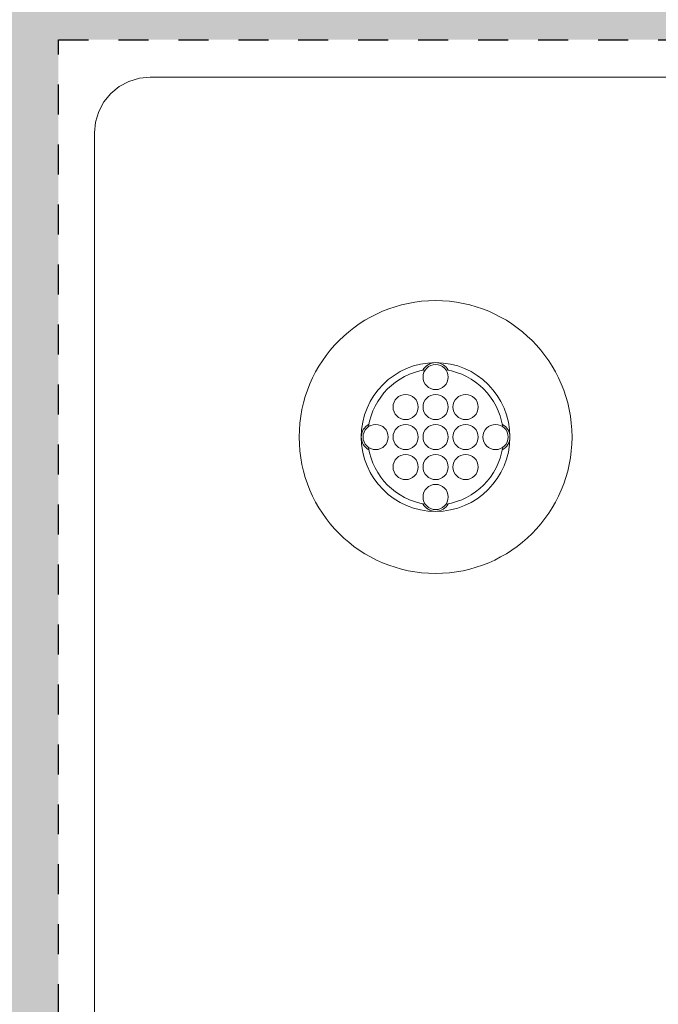
# Model space of a CAD drawing. Extents: x 0 to 276, y 0 to 91.
# Drawn here: x 142 to 144, y 81 to 84 of the extents above; entities that cross this region are included whole.
import ezdxf

# ---------------------------------------------------------------- set-up
doc = ezdxf.new("R2010")
doc.units = 0
doc.header["$LTSCALE"] = 0.125
doc.header["$MEASUREMENT"] = 0
doc.linetypes.add('DOT', pattern=[0.25, 0, -0.25])
doc.layers.add('PART - Primary', color=7, linetype='CONTINUOUS', lineweight=0)
doc.layers.add('PART - Secondary', color=9, linetype='CONTINUOUS', lineweight=0)
doc.layers.add('SUBSTRATE', color=253, linetype='CONTINUOUS')

msp = doc.modelspace()

# ---------------------------------------------------------------- hatches: boundary and pattern name
at = {"layer": 'SUBSTRATE', "linetype": 'Continuous'}
h = msp.add_hatch(dxfattribs=at)
h.set_pattern_fill('AR-SAND', color=256, scale=0.25)
h.set_pattern_definition([(37.5, (0, 52.00183), (-0.01574834, 0.48170594), [0, -0.38, 0, -0.425, 0, -0.40625]), (7.5, (0, 52.00183), (0.4424442, 0.7055365), [0, -0.205, 0, -0.3425, 0, -0.13125]), (327.5, (-0.3075, 52.00183), (0.7785355, 0.00141476), [0, -0.125, 0, -0.45, 0, -0.5875]), (317.5, (-0.3075, 52.00183), (0.7515317, 0.2194189), [0, -0.0625, 0, -0.295, 0, -0.3375])])
h.paths.add_polyline_path([(244.576, 85.4242, 0.414214), (241.1044, 88.8958), (140.3774, 88.8958, 0.414213), (136.9058, 85.4242), (136.9058, 57.9242, 0.414214), (140.3774, 54.4526), (241.1044, 54.4526, 0.414214), (244.576, 57.9242)])
h.paths.add_polyline_path([(238.4264, 59.5726), (142.3099, 59.5726), (142.3099, 83.8225), (238.4264, 83.8225)], flags=16)

# ---------------------------------------------------------------- linework, layer by layer
at = {"layer": 'PART - Primary'}
for p, q in [((190.1191, 83.6975), (142.6161, 83.6975)), ((142.4302, 59.8836), (142.4302, 83.5115))]:
    msp.add_line(p, q, dxfattribs=at)
msp.add_lwpolyline([(142.4302, 83.5115), (142.4337, 83.5479), (142.4443, 83.5829), (142.4614, 83.615), (142.4845, 83.6432), (142.5126, 83.6662), (142.5447, 83.6834), (142.5797, 83.6939), (142.6161, 83.6975)], dxfattribs=at)
for radius in [0.455, 0.248]:
    msp.add_circle((143.5677, 82.4975), radius, dxfattribs=at)
for start, end in [(98.779, 171.221), (8.779, 81.221), (188.779, 261.221), (278.779, 351.221)]:
    msp.add_arc((143.5677, 82.4975), 0.2265, start, end, dxfattribs=at)
at = {"layer": 'PART - Secondary'}
for centre in [(143.5677, 82.6975), (143.4677, 82.5975), (143.5677, 82.5975), (143.6677, 82.5975), (143.3677, 82.4975), (143.4677, 82.4975), (143.5677, 82.4975), (143.6677, 82.4975), (143.7677, 82.4975), (143.4677, 82.3975), (143.5677, 82.3975), (143.6677, 82.3975), (143.5677, 82.2975)]:
    msp.add_circle(centre, 0.042, dxfattribs=at)
for centre, start, end in [((143.5677, 82.6975), 90, 152.026), ((143.5677, 82.6975), 27.9744, 90), ((143.3677, 82.4975), 117.974, 180), ((143.7677, 82.4975), 0, 62.0256), ((143.3677, 82.4975), 180, 242.026), ((143.7677, 82.4975), 297.9744, 0), ((143.5677, 82.2975), 207.974, 270), ((143.5677, 82.2975), 270, 332.0256)]:
    msp.add_arc(centre, 0.048, start, end, dxfattribs=at)
at = {"layer": 'SUBSTRATE', "linetype": 'DOT'}
for p, q in [((142.3099, 83.8225), (238.4264, 83.8225)), ((142.3099, 59.5726), (142.3099, 83.8225))]:
    msp.add_line(p, q, dxfattribs=at)

doc.saveas('drawing.dxf')
